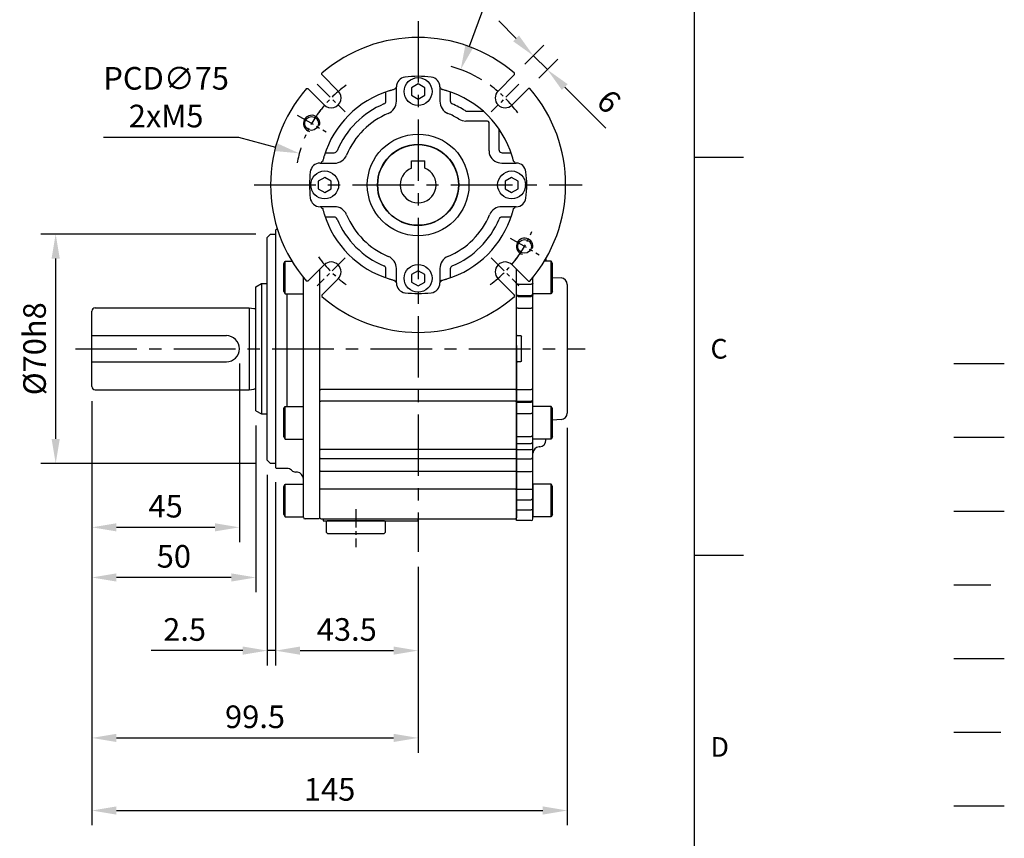
# Model space of a CAD drawing. Extents: x -21 to 920, y -12 to 588.
# Drawn here: x 619 to 920, y 139 to 388 of the extents above; entities that cross this region are included whole.
import ezdxf
from ezdxf.enums import TextEntityAlignment as Align

# ---------------------------------------------------------------- set-up
doc = ezdxf.new("R2010")
doc.units = 0
doc.header["$LTSCALE"] = 15
doc.header["$MEASUREMENT"] = 0
for name, pattern in [('CENTER', [2, 1.25, -0.25, 0.25, -0.25]), ('HIDDEN', [0.375, 0.25, -0.125]), ('PHANTOM', [63.5, 31.75, -6.35, 6.35, -6.35, 6.35, -6.35])]:
    doc.linetypes.add(name, pattern=pattern)
doc.layers.get('0').update_dxf_attribs({"linetype": 'CONTINUOUS'})
doc.layers.get('Defpoints').update_dxf_attribs({"linetype": 'CONTINUOUS'})
for name, color, linetype in [('CEN', 2, 'CENTER'), ('DIM', 3, 'CONTINUOUS'), ('HATCH', 1, 'CONTINUOUS'), ('HID', 6, 'HIDDEN'), ('MAIN', 7, 'CONTINUOUS'), ('PHA', 4, 'PHANTOM'), ('QC', 3, 'CONTINUOUS'), ('THIN', 1, 'CONTINUOUS')]:
    doc.layers.add(name, color=color, linetype=linetype)
doc.styles.add('ATTDEF', font='txt')
doc.styles.get("Standard").update_dxf_attribs({"font": 'SIMPLEX.SHX'})
doc.dimstyles.new('C', dxfattribs={"dimscale": 3, "dimtxt": 2.3, "dimasz": 2.5, "dimexe": 1, "dimexo": 1, "dimgap": 1, "dimtad": 1, "dimtoh": 1, "dimdec": 4, "dimdsep": 46, "dimtxsty": 'Standard', "dimcen": 0, "dimclrd": 256, "dimclre": 256, "dimclrt": 256, "dimadec": 0, "dimazin": 0, "dimtfac": 0.6, "dimtdec": 4, "dimtofl": 0, "dimtmove": 0, "dimatfit": 3, "dimfxl": 0, "dimtolj": 1, "dimarcsym": 0})
doc.dimstyles.new('L', dxfattribs={"dimscale": 3, "dimtxt": 2.3, "dimasz": 2.5, "dimexe": 1.5, "dimexo": 1.5, "dimgap": 1, "dimtad": 1, "dimdec": 3, "dimdsep": 46, "dimtxsty": 'Standard', "dimcen": 0, "dimclrd": 256, "dimclre": 256, "dimclrt": 256, "dimaunit": 1, "dimazin": 2, "dimtfac": 0.6, "dimtdec": 3, "dimtmove": 0, "dimatfit": 3, "dimfxl": 0, "dimtolj": 1, "dimarcsym": 0})

# ---------------------------------------------------------------- blocks, each defined once
blk = doc.blocks.new('50-D63-正')
for p, q in [((-2, 7.3), (2, 7.3)), ((-2, 5.12), (-2, 7.3)), ((2, 5.12), (2, 7.3))]:
    blk.add_line(p, q)
blk.add_arc((0, 0), 5.5, 111.3237, 68.6763)
at = {"layer": 'MAIN'}
blk.add_circle((0, 0), 12.3, dxfattribs=at)
blk = doc.blocks.new('GJA420')
at = {"color": 0}
for p, q in [((275, 0), (275, 192)), ((275, 115.5), (280, 115.5)), ((275, 75), (280, 75))]:
    blk.add_line(p, q, dxfattribs=at)
at = {"layer": 'CEN'}
blk.add_line((301.37, 94.5), (306.5, 94.5), dxfattribs=at)
at = {"layer": 'DIM'}
blk.add_line((301.37, 87), (306.5, 87), dxfattribs=at)
at = {"layer": 'HATCH'}
blk.add_line((301.37, 79.5), (306.5, 79.5), dxfattribs=at)
at = {"layer": 'HID'}
blk.add_line((301.37, 72), (306.5, 72), dxfattribs=at)
at = {"layer": 'MAIN'}
blk.add_line((301.37, 64.5), (306.5, 64.5), dxfattribs=at)
at = {"layer": 'PHA', "ltscale": 0.01}
blk.add_line((301.37, 57), (306.5, 57), dxfattribs=at)
at = {"layer": 'QC'}
blk.add_line((301.37, 49.5), (306.5, 49.5), dxfattribs=at)
at = {"color": 0}
for s, p in [('C', (276.63, 95)), ('D', (276.63, 54.5))]:
    blk.add_text(s, height=2, dxfattribs=at).set_placement(p)
at = {"color": 4, "style": 'ATTDEF'}
blk.add_attdef('料號', text='', height=2.5, dxfattribs=at).set_placement((120.5, 3), align=Align.MIDDLE_LEFT)
for tag, p in [('比例', (200.5, 3)), ('版本', (236.5, 3))]:
    blk.add_attdef(tag, text='', height=2.5, dxfattribs=at).set_placement(p, align=Align.MIDDLE_CENTER)
blk = doc.blocks.new('A$C35af4b1a')
at = {"layer": 'MAIN'}
for p, q in [((-49.5, -31.1), (-47.77, -30.1)), ((-49.5, -68.9), (-49.5, -31.1)), ((-47.77, -30.1), (-47.77, -69.9)), ((-47.77, -30.1), (-46, -30.1)), ((-99.5, -61.5), (-99.5, -38.5)), ((-98.5, -37.5), (-51.5, -37.5)), ((-51.5, -37.5), (-51.5, -62.5)), ((-99.5, -46), (-58.5, -46)), ((-99.5, -54), (-58.5, -54)), ((-98.5, -62.5), (-51.5, -62.5)), ((-51.5, -62.5), (-50.16, -62.3)), ((-49.5, -68.9), (-47.77, -69.9)), ((-47.77, -69.9), (-46, -69.9))]:
    blk.add_line(p, q, dxfattribs=at)
at = {"layer": 'MAIN', "ltscale": 0.2}
blk.add_line((-51.5, -37.5), (-50.16, -37.7), dxfattribs=at)
at = {"layer": 'MAIN'}
for centre, radius, start, end in [((-98.5, -38.5), 1, 90, 180), ((-50.04, -36.91), 0.8, 261.5317, 312.3454), ((-58.5, -50), 4, 270, 90), ((-98.5, -61.5), 1, 180, 270), ((-50.04, -63.09), 0.8, 47.6546, 98.4683)]:
    blk.add_arc(centre, radius, start, end, dxfattribs=at)
blk = doc.blocks.new('*D24')
at = {"layer": 'Defpoints', "color": 0}
for p in [(686.21, 288), (641.21, 276.5), (686.21, 233.52)]:
    blk.add_point(p, dxfattribs=at)
at = {"layer": 'DIM', "lineweight": -2}
for p, q in [((686.21, 283.5), (686.21, 229.02)), ((641.21, 272), (641.21, 229.02)), ((648.71, 233.52), (678.71, 233.52))]:
    blk.add_line(p, q, dxfattribs=at)
at = {"layer": 'DIM'}
for points in [[(648.71, 234.77), (648.71, 232.27), (641.21, 233.52)], [(678.71, 234.77), (678.71, 232.27), (686.21, 233.52)]]:
    blk.add_solid(points, dxfattribs=at)
at = {"layer": 'DIM', "insert": (663.71, 239.97), "char_height": 6.9, "attachment_point": 5}
blk.add_mtext('\\A1;45', dxfattribs=at)
blk = doc.blocks.new('*D25')
at = {"layer": 'Defpoints', "color": 0}
for p in [(641.21, 276.5), (691.21, 269.1), (641.21, 218.22)]:
    blk.add_point(p, dxfattribs=at)
at = {"layer": 'DIM', "lineweight": -2}
for p, q in [((641.21, 272), (641.21, 213.72)), ((691.21, 264.6), (691.21, 213.72)), ((683.71, 218.22), (648.71, 218.22))]:
    blk.add_line(p, q, dxfattribs=at)
at = {"layer": 'DIM'}
for points in [[(648.71, 219.47), (648.71, 216.97), (641.21, 218.22)], [(683.71, 219.47), (683.71, 216.97), (691.21, 218.22)]]:
    blk.add_solid(points, dxfattribs=at)
at = {"layer": 'DIM', "insert": (666.21, 224.67), "char_height": 6.9, "attachment_point": 5}
blk.add_mtext('\\A1;50', dxfattribs=at)
blk = doc.blocks.new('*D26')
at = {"layer": 'Defpoints', "color": 0}
for p in [(641.21, 276.5), (740.71, 226), (740.71, 169.26)]:
    blk.add_point(p, dxfattribs=at)
at = {"layer": 'DIM', "lineweight": -2}
for p, q in [((641.21, 272), (641.21, 164.76)), ((740.71, 221.5), (740.71, 164.76)), ((648.71, 169.26), (733.21, 169.26))]:
    blk.add_line(p, q, dxfattribs=at)
at = {"layer": 'DIM'}
for points in [[(648.71, 170.51), (648.71, 168.01), (641.21, 169.26)], [(733.21, 170.51), (733.21, 168.01), (740.71, 169.26)]]:
    blk.add_solid(points, dxfattribs=at)
at = {"layer": 'DIM', "insert": (690.96, 175.71), "char_height": 6.9, "attachment_point": 5}
blk.add_mtext('\\A1;99.5', dxfattribs=at)
blk = doc.blocks.new('*D27')
at = {"layer": 'Defpoints', "color": 0}
for p in [(694.71, 254), (697.21, 251.8), (694.71, 195.9)]:
    blk.add_point(p, dxfattribs=at)
at = {"layer": 'DIM', "lineweight": -2}
for p, q in [((694.71, 249.5), (694.71, 191.4)), ((697.21, 247.3), (697.21, 191.4)), ((687.21, 195.9), (659.25, 195.9)), ((697.21, 195.9), (694.71, 195.9)), ((704.71, 195.9), (712.21, 195.9))]:
    blk.add_line(p, q, dxfattribs=at)
at = {"layer": 'DIM'}
for points in [[(687.21, 197.15), (687.21, 194.65), (694.71, 195.9)], [(704.71, 197.15), (704.71, 194.65), (697.21, 195.9)]]:
    blk.add_solid(points, dxfattribs=at)
at = {"layer": 'DIM', "insert": (669.48, 202.35), "char_height": 6.9, "attachment_point": 5}
blk.add_mtext('\\A1;2.5', dxfattribs=at)
blk = doc.blocks.new('*D28')
at = {"layer": 'Defpoints', "color": 0}
for p in [(697.21, 251.8), (740.71, 226), (740.71, 195.9)]:
    blk.add_point(p, dxfattribs=at)
at = {"layer": 'DIM', "lineweight": -2}
for p, q in [((697.21, 247.3), (697.21, 191.4)), ((740.71, 221.5), (740.71, 191.4)), ((704.71, 195.9), (733.21, 195.9))]:
    blk.add_line(p, q, dxfattribs=at)
at = {"layer": 'DIM'}
for points in [[(704.71, 197.15), (704.71, 194.65), (697.21, 195.9)], [(733.21, 197.15), (733.21, 194.65), (740.71, 195.9)]]:
    blk.add_solid(points, dxfattribs=at)
at = {"layer": 'DIM', "insert": (718.96, 202.35), "char_height": 6.9, "attachment_point": 5}
blk.add_mtext('\\A1;43.5', dxfattribs=at)
blk = doc.blocks.new('*D29')
at = {"layer": 'Defpoints', "color": 0}
for p in [(641.21, 276.5), (786.21, 268.4), (786.21, 147.11)]:
    blk.add_point(p, dxfattribs=at)
at = {"layer": 'DIM', "lineweight": -2}
for p, q in [((641.21, 272), (641.21, 142.61)), ((786.21, 263.9), (786.21, 142.61)), ((648.71, 147.11), (778.71, 147.11))]:
    blk.add_line(p, q, dxfattribs=at)
at = {"layer": 'DIM'}
for points in [[(648.71, 148.36), (648.71, 145.86), (641.21, 147.11)], [(778.71, 148.36), (778.71, 145.86), (786.21, 147.11)]]:
    blk.add_solid(points, dxfattribs=at)
at = {"layer": 'DIM', "insert": (713.71, 153.56), "char_height": 6.9, "attachment_point": 5}
blk.add_mtext('\\A1;145', dxfattribs=at)
blk = doc.blocks.new('*D38')
at = {"layer": 'Defpoints', "color": 0}
for p in [(630.16, 323), (695.71, 323), (695.71, 253)]:
    blk.add_point(p, dxfattribs=at)
at = {"layer": 'DIM', "lineweight": -2}
for p, q in [((691.21, 323), (625.66, 323)), ((630.16, 260.5), (630.16, 315.5)), ((691.21, 253), (625.66, 253))]:
    blk.add_line(p, q, dxfattribs=at)
at = {"layer": 'DIM'}
for points in [[(628.91, 315.5), (631.41, 315.5), (630.16, 323)], [(628.91, 260.5), (631.41, 260.5), (630.16, 253)]]:
    blk.add_solid(points, dxfattribs=at)
at = {"layer": 'DIM', "insert": (623.71, 288), "char_height": 6.9, "attachment_point": 5, "rotation": 90}
blk.add_mtext('\\A1;%%C70h8', dxfattribs=at)
blk = doc.blocks.new('M05')
at = {"layer": 'MAIN'}
blk.add_circle((0, 0), 2.1, dxfattribs=at)
at = {"layer": 'THIN'}
blk.add_arc((0, 0), 2.5, 300, 209.9504, dxfattribs=at)
blk = doc.blocks.new('5D5037-M463正視')
at = {"layer": 'CEN', "ltscale": 0.3}
for p, q in [((-30.76, 30.76), (-22.27, 22.27)), ((30.76, 30.76), (22.27, 22.27)), ((-36.89, 21.3), (-28.06, 16.2)), ((28.06, -16.2), (36.89, -21.3)), ((-22.27, -22.27), (-30.76, -30.76)), ((22.27, -22.27), (30.76, -30.76))]:
    blk.add_line(p, q, dxfattribs=at)
for start, end in [(125.8315, 144.1685), (35.8315, 54.1685), (142.2074, 157.7926), (322.2074, 337.7926), (215.8315, 234.1685), (305.8315, 324.1685)]:
    blk.add_arc((0, 0), 37.5, start, end, dxfattribs=at)
at = {"layer": 'MAIN'}
for p, q in [((-24.4, 28.64), (-29.4, 33.64)), ((29.4, 33.64), (24.4, 28.64)), ((0, 30.81), (-2, 29.65)), ((2, 29.65), (0, 30.81)), ((-33.64, 29.4), (-28.64, 24.4)), ((-9.82, 25.63), (-9.82, 28.35)), ((-6.64, 25.51), (-6.64, 29.92)), ((-2, 29.65), (-2, 27.35)), ((-2, 27.35), (0, 26.19)), ((0, 26.19), (2, 27.35)), ((2, 27.35), (2, 29.65)), ((6.64, 29.92), (6.64, 25.51)), ((9.82, 28.35), (9.82, 25.63)), ((28.64, 24.4), (33.64, 29.4)), ((14.88, 22.5), (19.84, 22.5)), ((19.84, 19.5), (14.88, 19.5)), ((21.12, 19.5), (19.84, 19.5)), ((21.62, 10.82), (21.62, 17.14)), ((24.62, 17.14), (24.62, 10.82)), ((-28.35, 9.82), (-25.63, 9.82)), ((21.62, 10.38), (21.62, 10.82)), ((24.71, 10.43), (24.7, 10.43)), ((25.63, 9.82), (28.35, 9.82)), ((-29.92, 6.64), (-25.51, 6.64)), ((21.87, 8.99), (21.87, 8.99)), ((25.51, 6.64), (29.92, 6.64)), ((-28.5, 2.31), (-30.5, 1.15)), ((-30.5, 1.15), (-30.5, -1.15)), ((-26.5, 1.15), (-28.5, 2.31)), ((-26.5, -1.15), (-26.5, 1.15)), ((28.5, 2.31), (26.5, 1.15)), ((26.5, 1.15), (26.5, -1.15)), ((30.5, 1.15), (28.5, 2.31)), ((30.5, -1.15), (30.5, 1.15)), ((-30.5, -1.15), (-28.5, -2.31)), ((-28.5, -2.31), (-26.5, -1.15)), ((26.5, -1.15), (28.5, -2.31)), ((28.5, -2.31), (30.5, -1.15)), ((-25.51, -6.64), (-29.92, -6.64)), ((29.92, -6.64), (25.51, -6.64)), ((-25.63, -9.82), (-28.35, -9.82)), ((28.35, -9.82), (25.63, -9.82)), ((-28.64, -24.4), (-33.64, -29.4)), ((-9.82, -28.35), (-9.82, -25.63)), ((-6.64, -29.92), (-6.64, -25.51)), ((0, -26.19), (-2, -27.35)), ((2, -27.35), (0, -26.19)), ((6.64, -25.51), (6.64, -29.92)), ((9.82, -25.63), (9.82, -28.35)), ((33.64, -29.4), (28.64, -24.4)), ((-29.4, -33.64), (-24.4, -28.64)), ((-2, -27.35), (-2, -29.65)), ((-2, -29.65), (0, -30.81)), ((0, -30.81), (2, -29.65)), ((2, -29.65), (2, -27.35)), ((24.4, -28.64), (29.4, -33.64))]:
    blk.add_line(p, q, dxfattribs=at)
at = {"layer": 'MAIN', "flags": 128}
for points in [[(14.35, 22.66), (14.6, 22.54), (14.88, 22.5)], [(12.45, 20.1), (13.46, 19.65), (14.56, 19.5)], [(14.88, 19.5), (14.78, 19.5), (14.56, 19.5)], [(21.62, 17.14), (21.62, 18.07), (21.62, 19)], [(21.62, 10.38), (21.71, 9.54), (21.87, 8.99)], [(24.62, 10.82), (24.68, 10.49), (24.7, 10.43)]]:
    blk.add_lwpolyline(points, dxfattribs=at)
at = {"layer": 'MAIN'}
for centre, radius in [((0, 28.5), 4.25), ((0, 0), 15.5), ((0, 0), 12.4), ((-28.5, 0), 4.25), ((28.5, 0), 4.25), ((0, -28.5), 4.25)]:
    blk.add_circle(centre, radius, dxfattribs=at)
for centre, radius, start, end in [((0, 0), 44.99, 49.2342, 130.7658), ((0, 0), 33.14, 83.0555, 96.9445), ((-3.64, 29.92), 3, 96.9479, 179.9965), ((3.64, 29.92), 3, 0.0035, 83.052), ((0, 0), 44.99, 139.2342, 220.7658), ((0, 0), 30, 107.056, 162.944), ((-26.52, 26.52), 3, 225, 45), ((0, 0), 30, 17.056, 72.944), ((26.52, 26.52), 3, 135, 315), ((0, 0), 44.99, 319.2342, 40.7658), ((0, 0), 26.82, 112.8809, 157.1191), ((-10.81, 25.63), 1, 292.8787, 0.0023), ((-10.64, 25.51), 4, 292.6381, 0.0057), ((10.64, 25.51), 4, 179.9942, 247.362), ((10.81, 25.63), 1, 179.9977, 247.1212), ((0, 0), 26.82, 57.6581, 67.1191), ((0, 0), 23.64, 112.6438, 157.3562), ((0, 0), 23.64, 58.2276, 67.3562), ((21.12, 19), 0.5, 0.0002, 89.9998), ((-25.63, 10.81), 1, 269.9977, 337.1212), ((-25.51, 10.64), 4, 269.9942, 337.362), ((25.63, 10.81), 1, 202.8787, 270.0023), ((-29.92, 3.64), 3, 90.0035, 173.052), ((25.54, 10.69), 4.05, 204.92, 269.5384), ((29.92, 3.64), 3, 6.9479, 89.9965), ((0, 0), 33.14, 173.0555, 186.9445), ((0, 0), 33.14, 353.0555, 6.9445), ((-29.92, -3.64), 3, 186.9479, 269.9965), ((29.92, -3.64), 3, 270.0035, 353.052), ((0, 0), 30, 197.056, 252.944), ((-25.51, -10.64), 4, 22.6381, 90.0057), ((0, 0), 30, 287.056, 342.944), ((25.51, -10.64), 4, 89.9942, 157.362), ((-25.63, -10.81), 1, 22.8787, 90.0023), ((0, 0), 26.82, 202.8809, 247.1191), ((0, 0), 23.64, 202.6438, 247.3562), ((0, 0), 23.64, 292.6438, 337.3562), ((0, 0), 26.82, 292.8809, 337.1191), ((25.63, -10.81), 1, 89.9977, 157.1212), ((-26.52, -26.52), 3, 315, 135), ((-10.64, -25.51), 4, 359.9942, 67.362), ((10.64, -25.51), 4, 112.6381, 180.0057), ((26.52, -26.52), 3, 45, 225), ((-10.81, -25.63), 1, 359.9977, 67.1212), ((10.81, -25.63), 1, 112.8787, 180.0023), ((-3.64, -29.92), 3, 180.0035, 263.052), ((3.64, -29.92), 3, 276.9479, 359.9965), ((0, 0), 33.14, 263.0555, 276.9445), ((0, 0), 44.99, 229.2342, 310.7658)]:
    blk.add_arc(centre, radius, start, end, dxfattribs=at)
for points in [[(-29.4, 33.64), (-29.38, 34.08)], [(29.4, 33.64), (29.38, 34.08)], [(-34.08, 29.38), (-33.64, 29.4)], [(-7.23, 29.11), (-7.32, 29.09)], [(7.32, 29.09), (7.23, 29.11)], [(34.08, 29.38), (33.64, 29.4)], [(-29.09, 7.32), (-29.11, 7.23)], [(29.11, 7.23), (29.09, 7.32)], [(-29.11, -7.23), (-29.09, -7.32)], [(29.09, -7.32), (29.11, -7.23)], [(-33.64, -29.4), (-34.08, -29.38)], [(-7.32, -29.09), (-7.23, -29.11)], [(7.23, -29.11), (7.32, -29.09)], [(33.64, -29.4), (34.08, -29.38)], [(-29.4, -33.64), (-29.38, -34.08)], [(29.38, -34.08), (29.4, -33.64)]]:
    blk.add_open_spline(points, degree=1, dxfattribs=at)
for points, knots in [([(-7.32, 29.09), (-7.33, 29.09), (-7.34, 29.09), (-7.46, 29.06), (-7.76, 28.98), (-8.16, 28.87), (-8.52, 28.76), (-8.71, 28.71), (-8.8, 28.68)], [0, 0, 0, 0, 0.125403, 0.247474, 0.502622, 0.755114, 0.876115, 1, 1, 1, 1]), ([(-6.82, 29.61), (-6.84, 29.58), (-6.9, 29.53), (-7.12, 29.26), (-7.23, 29.11)], [0, 0, 0, 0, 0.472173, 1, 1, 1, 1]), ([(7.23, 29.11), (7.12, 29.26), (6.9, 29.53), (6.84, 29.58), (6.82, 29.61)], [0, 0, 0, 0, 0.527827, 1, 1, 1, 1]), ([(8.8, 28.68), (8.71, 28.71), (8.52, 28.76), (8.16, 28.87), (7.76, 28.98), (7.46, 29.06), (7.34, 29.09), (7.33, 29.09), (7.32, 29.09)], [0, 0, 0, 0, 0.124062, 0.245248, 0.498306, 0.753191, 0.874989, 1, 1, 1, 1]), ([(-29.11, 7.23), (-29.26, 7.12), (-29.53, 6.9), (-29.58, 6.84), (-29.61, 6.82)], [0, 0, 0, 0, 0.527827, 1, 1, 1, 1]), ([(-28.68, 8.8), (-28.71, 8.71), (-28.76, 8.52), (-28.87, 8.16), (-28.98, 7.76), (-29.06, 7.46), (-29.09, 7.34), (-29.09, 7.33), (-29.09, 7.32)], [0, 0, 0, 0, 0.124062, 0.245248, 0.498306, 0.753191, 0.874989, 1, 1, 1, 1]), ([(29.09, 7.32), (29.09, 7.33), (29.09, 7.34), (29.06, 7.46), (28.98, 7.76), (28.87, 8.16), (28.76, 8.52), (28.71, 8.71), (28.68, 8.8)], [0, 0, 0, 0, 0.125403, 0.247474, 0.502622, 0.755114, 0.876115, 1, 1, 1, 1]), ([(29.61, 6.82), (29.58, 6.84), (29.53, 6.9), (29.26, 7.12), (29.11, 7.23)], [0, 0, 0, 0, 0.472173, 1, 1, 1, 1]), ([(-29.61, -6.82), (-29.58, -6.84), (-29.53, -6.9), (-29.26, -7.12), (-29.11, -7.23)], [0, 0, 0, 0, 0.472173, 1, 1, 1, 1]), ([(-29.09, -7.32), (-29.09, -7.33), (-29.09, -7.34), (-29.06, -7.46), (-28.98, -7.76), (-28.87, -8.16), (-28.76, -8.52), (-28.71, -8.71), (-28.68, -8.8)], [0, 0, 0, 0, 0.125403, 0.247474, 0.502622, 0.755114, 0.876115, 1, 1, 1, 1]), ([(28.68, -8.8), (28.71, -8.71), (28.76, -8.52), (28.87, -8.16), (28.98, -7.76), (29.06, -7.46), (29.09, -7.34), (29.09, -7.33), (29.09, -7.32)], [0, 0, 0, 0, 0.124062, 0.245248, 0.498306, 0.753191, 0.874989, 1, 1, 1, 1]), ([(29.11, -7.23), (29.26, -7.12), (29.53, -6.9), (29.58, -6.84), (29.61, -6.82)], [0, 0, 0, 0, 0.527827, 1, 1, 1, 1]), ([(-8.8, -28.68), (-8.71, -28.71), (-8.52, -28.76), (-8.16, -28.87), (-7.76, -28.98), (-7.46, -29.06), (-7.34, -29.09), (-7.33, -29.09), (-7.32, -29.09)], [0, 0, 0, 0, 0.124062, 0.245248, 0.498306, 0.753191, 0.874989, 1, 1, 1, 1]), ([(-7.23, -29.11), (-7.12, -29.26), (-6.9, -29.53), (-6.84, -29.58), (-6.82, -29.61)], [0, 0, 0, 0, 0.527827, 1, 1, 1, 1]), ([(6.82, -29.61), (6.84, -29.58), (6.9, -29.53), (7.12, -29.26), (7.23, -29.11)], [0, 0, 0, 0, 0.472173, 1, 1, 1, 1]), ([(7.32, -29.09), (7.33, -29.09), (7.34, -29.09), (7.46, -29.06), (7.76, -28.98), (8.16, -28.87), (8.52, -28.76), (8.71, -28.71), (8.8, -28.68)], [0, 0, 0, 0, 0.125403, 0.247474, 0.502622, 0.755114, 0.876115, 1, 1, 1, 1])]:
    blk.add_open_spline(points, degree=3, knots=knots, dxfattribs=at)
at = {"layer": 'MAIN', "rotation": 44.99999999999996}
for p in [(-32.48, 18.75), (32.48, -18.75)]:
    blk.add_blockref('M05', p, dxfattribs=at)
blk = doc.blocks.new('*D53')
at = {"layer": 'Defpoints', "color": 0}
for p in [(753.69, 373.18), (727.73, 302.82)]:
    blk.add_point(p, dxfattribs=at)
at = {"layer": 'DIM', "lineweight": -2}
for p, q in [((762.86, 398.06), (756.28, 380.22)), ((809.78, 398.06), (762.86, 398.06))]:
    blk.add_line(p, q, dxfattribs=at)
blk.add_arc((740.71, 338), 37.5, 58.7522, 74.3365, dxfattribs=at)
at = {"layer": 'DIM'}
blk.add_solid([(755.11, 380.65), (757.46, 379.79), (753.69, 373.18)], dxfattribs=at)
at = {"layer": 'DIM', "insert": (790.72, 404.51), "char_height": 6.9, "attachment_point": 5}
blk.add_mtext('\\A1;PCD∅75', dxfattribs=at)
blk = doc.blocks.new('*D54')
at = {"layer": 'Defpoints', "color": 0}
for p in [(704.47, 347.63), (776.95, 328.37)]:
    blk.add_point(p, dxfattribs=at)
at = {"layer": 'DIM', "lineweight": -2}
for p, q in [((644.79, 352.57), (685.91, 352.57)), ((685.91, 352.57), (697.22, 349.56))]:
    blk.add_line(p, q, dxfattribs=at)
blk.add_arc((740.71, 338), 37.5, 162.3763, 169.6985, dxfattribs=at)
at = {"layer": 'DIM'}
blk.add_solid([(697.54, 350.77), (696.9, 348.35), (704.47, 347.63)], dxfattribs=at)
at = {"layer": 'DIM', "insert": (663.85, 364.77), "char_height": 6.9, "attachment_point": 5}
blk.add_mtext('\\A1;PCD∅75\\P2xM5', dxfattribs=at)
blk = doc.blocks.new('*D55')
at = {"layer": 'Defpoints', "color": 0}
for p in [(780.13, 373.17), (770.11, 371.64), (774.35, 367.4)]:
    blk.add_point(p, dxfattribs=at)
at = {"layer": 'DIM', "lineweight": -2}
for p, q in [((770.58, 382.72), (765.28, 388.02)), ((773.29, 374.82), (779.06, 380.6)), ((775.88, 377.41), (780.13, 373.17)), ((777.53, 370.58), (783.31, 376.35)), ((785.43, 367.87), (797.99, 355.3))]:
    blk.add_line(p, q, dxfattribs=at)
at = {"layer": 'DIM'}
for points in [[(771.46, 383.6), (769.7, 381.83), (775.88, 377.41)], [(786.31, 368.75), (784.54, 366.98), (780.13, 373.17)]]:
    blk.add_solid(points, dxfattribs=at)
at = {"layer": 'DIM', "insert": (798.92, 363.49), "char_height": 6.9, "attachment_point": 5, "rotation": 315}
blk.add_mtext('\\A1;6', dxfattribs=at)
blk = doc.blocks.new('A$Cce7b395a')
at = {"layer": 'CEN', "ltscale": 0.3}
blk.add_line((-19, -98.9), (-19, -110.5), dxfattribs=at)
blk.add_line((-19, -98.9), (-19, -110.5), dxfattribs=at)
blk.add_line((-19, -98.9), (-19, -110.5), dxfattribs=at)
at = {"layer": 'MAIN'}
for p, q in [((-30, -62.42), (-30, -49)), ((-30, -62.42), (-30, -49)), ((-30, -62.42), (-30, -49)), ((30, -49), (30, -62.42)), ((30, -49), (30, -62.42)), ((30, -49), (30, -62.42)), ((-30, -62.42), (-29.7, -62.42)), ((-30, -66.11), (-30, -62.42)), ((-30, -62.42), (-29.7, -62.42)), ((-30, -66.11), (-30, -62.42)), ((-30, -62.42), (-29.7, -62.42)), ((-30, -66.11), (-30, -62.42)), ((29.7, -62.42), (-29.7, -62.42)), ((29.7, -62.42), (-29.7, -62.42)), ((29.7, -62.42), (-29.7, -62.42)), ((29.7, -62.42), (30, -62.42)), ((29.7, -62.42), (30, -62.42)), ((29.7, -62.42), (30, -62.42)), ((30, -62.42), (30, -66.11)), ((30, -62.42), (30, -66.11)), ((30, -62.42), (30, -66.11)), ((-30, -66.11), (-29.7, -66)), ((-30, -66.11), (-29.7, -66)), ((-30, -66.11), (-29.7, -66)), ((29.7, -66), (-29.7, -66)), ((29.7, -66), (-29.7, -66)), ((29.7, -66), (-29.7, -66)), ((29.7, -66), (30, -66.11)), ((29.7, -66), (30, -66.11)), ((29.7, -66), (30, -66.11)), ((-30, -80.48), (-30, -66.11)), ((-30, -80.48), (-30, -66.11)), ((-30, -80.48), (-30, -66.11)), ((30, -66.11), (30, -80.48)), ((30, -66.11), (30, -80.48)), ((30, -66.11), (30, -80.48)), ((-30, -80.48), (-29.7, -80.78)), ((-30, -83.34), (-30, -80.48)), ((-30, -80.48), (-29.7, -80.78)), ((-30, -83.34), (-30, -80.48)), ((-30, -80.48), (-29.7, -80.78)), ((-30, -83.34), (-30, -80.48)), ((29.7, -80.78), (-29.7, -80.78)), ((29.7, -80.78), (-29.7, -80.78)), ((29.7, -80.78), (-29.7, -80.78)), ((29.7, -80.78), (30, -80.48)), ((29.7, -80.78), (30, -80.48)), ((29.7, -80.78), (30, -80.48)), ((30, -80.48), (30, -83.34)), ((30, -80.48), (30, -83.34)), ((30, -80.48), (30, -83.34)), ((-29.7, -83.56), (-30, -83.34)), ((-30, -87.26), (-30, -83.34)), ((-29.7, -83.56), (-30, -83.34)), ((-30, -87.26), (-30, -83.34)), ((-29.7, -83.56), (-30, -83.34)), ((-30, -87.26), (-30, -83.34)), ((29.7, -83.56), (-29.7, -83.56)), ((29.7, -83.56), (-29.7, -83.56)), ((29.7, -83.56), (-29.7, -83.56)), ((29.7, -83.56), (30, -83.34)), ((29.7, -83.56), (30, -83.34)), ((29.7, -83.56), (30, -83.34)), ((30, -83.34), (30, -87.26)), ((30, -83.34), (30, -87.26)), ((30, -83.34), (30, -87.26)), ((-29.7, -87.47), (-30, -87.26)), ((-30, -92.75), (-30, -87.26)), ((-29.7, -87.47), (-30, -87.26)), ((-30, -92.75), (-30, -87.26)), ((-29.7, -87.47), (-30, -87.26)), ((-30, -92.75), (-30, -87.26)), ((29.7, -87.47), (-29.7, -87.47)), ((29.7, -87.47), (-29.7, -87.47)), ((29.7, -87.47), (-29.7, -87.47)), ((29.7, -87.47), (30, -87.26)), ((29.7, -87.47), (30, -87.26)), ((29.7, -87.47), (30, -87.26)), ((30, -87.26), (30, -92.75)), ((30, -87.26), (30, -92.75)), ((30, -87.26), (30, -92.75)), ((-29.7, -92.81), (-30, -92.75)), ((-30, -101.6), (-30, -92.75)), ((-29.7, -92.81), (-30, -92.75)), ((-30, -101.6), (-30, -92.75)), ((-29.7, -92.81), (-30, -92.75)), ((-30, -101.6), (-30, -92.75)), ((29.7, -92.81), (-29.7, -92.81)), ((29.7, -92.81), (-29.7, -92.81)), ((29.7, -92.81), (-29.7, -92.81)), ((29.7, -92.81), (30, -92.75)), ((29.7, -92.81), (30, -92.75)), ((29.7, -92.81), (30, -92.75)), ((30, -92.75), (30, -101.6)), ((30, -92.75), (30, -101.6)), ((30, -92.75), (30, -101.6)), ((-30, -101.6), (-29.7, -101.9)), ((-30, -101.6), (-29.7, -101.9)), ((-30, -101.6), (-29.7, -101.9)), ((-29.7, -101.9), (29.7, -101.9)), ((-29.7, -101.9), (29.7, -101.9)), ((-29.7, -101.9), (29.7, -101.9)), ((-29, -101.9), (-29, -102.5)), ((-29, -101.9), (-29, -102.5)), ((-29, -101.9), (-29, -102.5)), ((0, -102.5), (0, -101.9)), ((0, -102.5), (0, -101.9)), ((0, -102.5), (0, -101.9)), ((29.7, -101.9), (30, -101.6)), ((29.7, -101.9), (30, -101.6)), ((29.7, -101.9), (30, -101.6)), ((-29, -102.5), (-19, -102.5)), ((-29, -102.5), (-19, -102.5)), ((-29, -102.5), (-19, -102.5)), ((-27.7, -102.5), (-28, -102.8)), ((-27.7, -102.5), (-28, -102.8)), ((-27.7, -102.5), (-28, -102.8)), ((-28, -102.8), (-28, -106)), ((-28, -102.8), (-28, -106)), ((-28, -102.8), (-28, -106)), ((-21.86, -102.5), (-27.75, -102.5)), ((-21.86, -102.5), (-27.75, -102.5)), ((-21.86, -102.5), (-27.75, -102.5)), ((-10.25, -102.5), (-21.86, -102.5)), ((-10.25, -102.5), (-21.86, -102.5)), ((-10.25, -102.5), (-21.86, -102.5)), ((-19, -102.5), (0, -102.5)), ((-19, -102.5), (0, -102.5)), ((-19, -102.5), (0, -102.5)), ((-10, -102.8), (-10.3, -102.5)), ((-10, -102.8), (-10.3, -102.5)), ((-10, -102.8), (-10.3, -102.5)), ((-10, -106), (-10, -102.8)), ((-10, -106), (-10, -102.8)), ((-10, -106), (-10, -102.8)), ((-28, -106), (-27.5, -106.5)), ((-28, -106), (-27.5, -106.5)), ((-28, -106), (-27.5, -106.5)), ((-17.22, -106.5), (-27.5, -106.5)), ((-17.22, -106.5), (-27.5, -106.5)), ((-17.22, -106.5), (-27.5, -106.5)), ((-10.5, -106.5), (-17.22, -106.5)), ((-10.5, -106.5), (-17.22, -106.5)), ((-10.5, -106.5), (-17.22, -106.5)), ((-10.5, -106.5), (-10, -106)), ((-10.5, -106.5), (-10, -106)), ((-10.5, -106.5), (-10, -106))]:
    blk.add_line(p, q, dxfattribs=at)
blk = doc.blocks.new('A$C885441d6')
at = {"layer": 'MAIN'}
for p, q in [((-46, -16), (-45, -15)), ((-45, -15), (-43.5, -15)), ((-43.5, -13.8), (-43.2, -13.5)), ((-43.5, -13.8), (-43.5, -14)), ((-43.5, -14), (-43.5, -24.16)), ((-43.2, -13.5), (-42.92, -13.5)), ((-46, -50), (-46, -16)), ((-41, -23.93), (-40.6, -23.24)), ((-41, -32.55), (-41, -23.93)), ((-40.6, -23.24), (-38.53, -23.24)), ((-40.6, -33.24), (-40.6, -23.24)), ((40.6, -23.24), (38.53, -23.24)), ((39, -22.44), (39, -23.24)), ((41, -23.93), (40.6, -23.24)), ((40.6, -33.24), (40.6, -23.24)), ((41, -32.55), (41, -23.93)), ((-43.5, -24.16), (-43.5, -27.05)), ((-30, -101.6), (-30, -25.76)), ((30, -102.44), (30, -25.76)), ((-43.5, -27.05), (-43.5, -31.11)), ((-35, -33.24), (-35, -28.27)), ((-35, -101.4), (-35, -28.28)), ((35, -33.24), (35, -28.27)), ((35, -30.11), (35, -28.28)), ((41, -28.26), (43.6, -28.4)), ((-43.5, -31.11), (-43.5, -68.89)), ((-41, -32.55), (-40.6, -33.24)), ((30.5, -30.27), (30, -30.18)), ((30.5, -30.27), (34.5, -30.27)), ((35, -33.53), (35, -30.11)), ((41, -32.55), (40.6, -33.24)), ((45.5, -30.4), (45.5, -69.6)), ((-40.6, -33.24), (-35, -33.24)), ((-40, -33.24), (-40, -67.58)), ((30.5, -33.7), (30, -33.6)), ((30.5, -34), (30, -33.89)), ((30.5, -33.7), (34.5, -33.7)), ((30.5, -34), (34.5, -34)), ((40.6, -33.24), (35, -33.24)), ((35, -33.82), (35, -33.53)), ((35, -37.58), (35, -33.82)), ((30.5, -37.58), (30, -37.58)), ((30.5, -37.58), (34.5, -37.58)), ((35, -37.58), (34.5, -37.58)), ((35, -62.42), (35, -37.58)), ((30, -45.7), (30.3, -46)), ((30.3, -46), (30.5, -46)), ((30.5, -46), (31.26, -46)), ((31.56, -53.7), (31.56, -46.3)), ((-46, -84), (-46, -50)), ((30, -54.3), (30.3, -54)), ((31.26, -54), (30.3, -54)), ((30, -62.42), (34.5, -62.42)), ((35, -62.42), (34.5, -62.42)), ((35, -66.18), (35, -62.42)), ((30, -66), (34.5, -66)), ((-43.5, -68.89), (-43.5, -72.95)), ((-41, -68.27), (-40.6, -67.58)), ((-41, -76.89), (-41, -68.27)), ((-40.6, -67.58), (-35, -67.58)), ((-40.6, -77.58), (-40.6, -67.58)), ((-35, -77.58), (-35, -67.58)), ((30, -66.3), (34.5, -66.3)), ((35, -66.47), (35, -66.18)), ((35, -69.89), (35, -66.47)), ((40.6, -67.58), (35, -67.58)), ((35, -77.58), (35, -67.58)), ((41, -68.27), (40.6, -67.58)), ((40.6, -77.58), (40.6, -67.58)), ((41, -76.89), (41, -68.27)), ((30, -69.73), (34.5, -69.73)), ((35, -76.35), (35, -69.89)), ((43.6, -71.6), (41, -71.74)), ((-43.5, -72.95), (-43.5, -75.84)), ((-43.5, -75.84), (-43.5, -86)), ((-41, -76.89), (-40.6, -77.58)), ((-40.6, -77.58), (-35, -77.58)), ((30, -76.76), (34.5, -76.76)), ((35, -78.47), (35, -76.35)), ((40.6, -77.58), (35, -77.58)), ((39, -77.89), (39, -77.58)), ((41, -76.89), (40.6, -77.58)), ((30, -78.88), (34.5, -78.88)), ((30, -80.78), (34.5, -80.78)), ((35, -80.29), (35, -78.47)), ((35, -83.2), (35, -80.29)), ((37.1, -79.89), (36.9, -79.9)), ((-45, -85), (-46, -84)), ((30, -83.56), (34.5, -83.56)), ((35, -87.12), (35, -83.2)), ((-43.5, -85), (-45, -85)), ((-43.5, -86), (-43.5, -86.2)), ((-43.2, -86.5), (-43.5, -86.2)), ((-40, -86.5), (-43.2, -86.5)), ((-36.83, -87.69), (-37.36, -87.64)), ((30, -87.47), (34.5, -87.47)), ((35, -92.72), (35, -87.12)), ((-41, -91.99), (-40.6, -91.29)), ((-41, -100.6), (-41, -91.99)), ((-40.6, -91.29), (-35, -91.29)), ((-40.6, -101.29), (-40.6, -91.29)), ((-35, -101.29), (-35, -91.29)), ((30, -92.81), (34.5, -92.81)), ((40.6, -91.29), (35, -91.29)), ((35, -91.29), (35, -101.29)), ((35, -95.81), (35, -92.72)), ((41, -91.99), (40.6, -91.29)), ((40.6, -101.29), (40.6, -91.29)), ((41, -100.6), (41, -91.99)), ((30, -96.05), (34.5, -96.05)), ((35, -98.93), (35, -95.81)), ((35, -101.94), (35, -98.93)), ((-41, -100.6), (-40.6, -101.29)), ((-40.6, -101.29), (-35, -101.29)), ((-30.3, -101.9), (-34.5, -101.9)), ((-30, -101.6), (-30.3, -101.9)), ((30, -99.17), (34.5, -99.17)), ((40.6, -101.29), (35, -101.29)), ((41, -100.6), (40.6, -101.29)), ((34.5, -102.44), (30, -102.44))]:
    blk.add_line(p, q, dxfattribs=at)
at = {"layer": 'MAIN', "flags": 128}
for points in [[(35, -30.11), (34.99, -30.14), (34.96, -30.17), (34.92, -30.2), (34.85, -30.23), (34.78, -30.25), (34.69, -30.26), (34.6, -30.27), (34.5, -30.27)], [(35, -33.53), (34.99, -33.57), (34.96, -33.6), (34.92, -33.63), (34.85, -33.65), (34.78, -33.67), (34.69, -33.69), (34.6, -33.7), (34.5, -33.7)], [(35, -33.82), (34.99, -33.85), (34.96, -33.89), (34.92, -33.92), (34.85, -33.94), (34.78, -33.97), (34.69, -33.98), (34.6, -33.99), (34.5, -34)], [(35, -66.18), (34.99, -66.15), (34.96, -66.11), (34.92, -66.08), (34.85, -66.06), (34.78, -66.03), (34.69, -66.02), (34.6, -66.01), (34.5, -66)], [(35, -66.47), (34.99, -66.43), (34.96, -66.4), (34.92, -66.37), (34.85, -66.35), (34.78, -66.33), (34.69, -66.31), (34.6, -66.3), (34.5, -66.3)], [(35, -69.89), (34.99, -69.86), (34.96, -69.83), (34.92, -69.8), (34.85, -69.77), (34.78, -69.75), (34.69, -69.74), (34.6, -69.73), (34.5, -69.73)], [(35, -95.81), (34.99, -95.86), (34.96, -95.9), (34.92, -95.94), (34.85, -95.98), (34.78, -96.01), (34.69, -96.03), (34.6, -96.04), (34.5, -96.05)], [(35, -98.93), (34.99, -98.98), (34.96, -99.02), (34.92, -99.06), (34.85, -99.1), (34.78, -99.13), (34.69, -99.15), (34.6, -99.16), (34.5, -99.17)]]:
    blk.add_lwpolyline(points, dxfattribs=at)
at = {"layer": 'MAIN'}
for centre, radius, start, end in [((43.5, -30.4), 2, 0, 87), ((43.5, -69.6), 2, 273, 0), ((34.54, -76.3), 0.46, 264.6949, 353.4625), ((37, -77.89), 2, 273, 0), ((34.54, -78.42), 0.46, 264.6951, 353.4623), ((34.5, -80.28), 0.496, 269.5641, 359.5577), ((37, -81.9), 2, 93, 180), ((34.56, -83.11), 0.446, 261.9501, 348.5785), ((-40, -88.5), 2, 45.4228, 90), ((-37.19, -85.65), 2, 225.4228, 265), ((-37, -89.68), 2, 0, 85), ((34.56, -87.03), 0.446, 261.9511, 348.5781), ((34.62, -92.02), 0.794, 261.2164, 298.4968), ((-34.5, -101.4), 0.5, 180, 270), ((34.5, -101.94), 0.5, 270, 0)]:
    blk.add_arc(centre, radius, start, end, dxfattribs=at)
at = {"layer": 'MAIN', "extrusion": (0, 0, -1)}
for centre, major_axis, start_param, end_param in [((31.26, -46.3), (0.302, 0), 4.712389, 6.283185), ((31.26, -53.7), (-0.302, 0), 3.141593, 4.712389)]:
    blk.add_ellipse(centre, major_axis=major_axis, ratio=0.994522, start_param=start_param, end_param=end_param, dxfattribs=at)

msp = doc.modelspace()

# ---------------------------------------------------------------- linework, layer by layer
at = {"layer": 'CEN'}
for p, q in [((740.71176, 387.99485), (740.71178, 226)), ((690.71691, 338), (790.70662, 338)), ((636.21177, 288), (791.71177, 288))]:
    msp.add_line(p, q, dxfattribs=at)

# ---------------------------------------------------------------- block references
at = {"layer": 'DIM', "xscale": 3, "yscale": 3, "zscale": 3}
msp.add_blockref('GJA420', (0, 0), dxfattribs=at)
at = {"layer": 'DIM'}
for name in ['5D5037-M463正視', 'A$C35af4b1a']:
    msp.add_blockref(name, (740.71177, 338), dxfattribs=at)
at = {"layer": 'MAIN'}
for name in ['50-D63-正', 'A$C885441d6', 'A$Cce7b395a']:
    msp.add_blockref(name, (740.71177, 338), dxfattribs=at)

# ---------------------------------------------------------------- dimensions: what is measured, and where the dimension line sits
at = {"layer": 'DIM'}
for p1, p2, text, picture, middle in [((727.73414, 302.81718), (753.6894, 373.18282), 'PCD<>', '*D53', (790.72145, 398.05633)), ((776.95336, 328.36688), (704.47018, 347.63312), 'PCD<>\\P2xM5', '*D54', (685.9087, 352.56681))]:
    dim = msp.add_diameter_dim_2p(p1=p1, p2=p2, text=text, dimstyle='C', dxfattribs=at)
    dim.commit()
    dim.dimension.update_dxf_attribs({"geometry": picture, "text_midpoint": middle, "dimtype": 163})
dim = msp.add_aligned_dim(p1=(770.10813, 371.639), p2=(774.35077, 367.39636), distance=8.16642, dimstyle='L', dxfattribs=at)
dim.commit()
dim.dimension.update_dxf_attribs({"geometry": '*D55', "text_midpoint": (798.92424, 363.49362)})
dim = msp.add_linear_dim(base=(630.16009, 323), p1=(695.71173, 253), p2=(695.71173, 323), angle=90, text='%%C<>h8', dimstyle='L', override={"dimse1": 0, "dimse2": 0, "dimsd2": 0}, dxfattribs=at)
dim.commit()
dim.dimension.update_dxf_attribs({"geometry": '*D38', "text_midpoint": (623.71009, 288)})
for base, p1, p2, picture, middle in [((686.21177, 233.51814), (641.21177, 276.5), (686.21177, 288), '*D24', (663.71177, 239.96814)), ((641.21177, 218.2168), (691.21177, 269.1), (641.21177, 276.5), '*D25', (666.21177, 224.6668)), ((740.71177, 169.25515), (641.21177, 276.5), (740.71177, 226), '*D26', (690.96177, 175.70515)), ((786.21177, 147.10784), (641.21177, 276.5), (786.21177, 268.39793), '*D29', (713.71177, 153.55784)), ((694.71177, 195.89912), (697.21177, 251.8), (694.71177, 254), '*D27', (669.4832, 202.34912)), ((740.71177, 195.89912), (697.21177, 251.8), (740.71177, 226), '*D28', (718.96177, 202.34912))]:
    dim = msp.add_linear_dim(base=base, p1=p1, p2=p2, dimstyle='L', dxfattribs=at)
    dim.commit()
    dim.dimension.update_dxf_attribs({"geometry": picture, "text_midpoint": middle})

doc.saveas('drawing.dxf')
